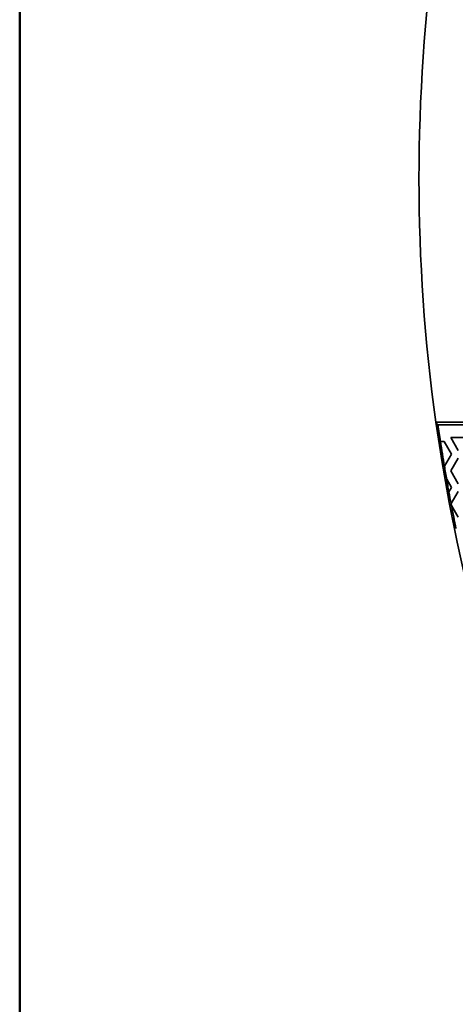
# Model space of a CAD drawing. Units: millimetres. Extents: x 14 to 1080, y -49 to 580.
# Drawn here: x 20 to 54, y 343 to 419 of the extents above; entities that cross this region are included whole.
import ezdxf

# ---------------------------------------------------------------- set-up
doc = ezdxf.new("R2010")
doc.units = ezdxf.units.MM
doc.header["$LTSCALE"] = 2
doc.layers.add('Border (ISO)', color=7, linetype='Continuous', lineweight=50)
doc.layers.add('Visible (ISO)', color=7, linetype='Continuous', lineweight=35)

# ---------------------------------------------------------------- blocks, each defined once
blk = doc.blocks.new('Borders Default Border')
at = {"layer": 'Border (ISO)', "flags": 128}
blk.add_lwpolyline([(10, 10), (10, 287), (410, 287), (410, 10), (10, 10)], dxfattribs=at)

msp = doc.modelspace()

# ---------------------------------------------------------------- linework, layer by layer
at = {"layer": 'Visible (ISO)'}
for p, q in [((52.484, 388.032), (73.831, 388.032)), ((73.864, 387.832), (52.644, 387.832)), ((52.83, 386.532), (52.836, 386.532)), ((52.836, 386.532), (53.112, 386.532)), ((53.112, 386.532), (53.69, 385.532)), ((53.632, 386.832), (55.941, 386.832)), ((54.209, 385.832), (53.632, 386.832)), ((53.69, 385.532), (53.145, 384.589)), ((53.632, 384.232), (54.209, 385.232)), ((53.145, 384.589), (53.141, 384.582)), ((54.209, 383.232), (53.632, 384.232)), ((53.311, 383.588), (53.319, 383.574)), ((53.319, 383.574), (53.69, 382.932)), ((53.69, 382.932), (53.494, 382.593)), ((53.662, 381.685), (54.209, 382.632)), ((53.494, 382.593), (53.49, 382.586)), ((53.658, 381.678), (53.662, 381.685)), ((53.692, 381.527), (53.684, 381.541)), ((54.209, 380.632), (53.692, 381.527))]:
    msp.add_line(p, q, dxfattribs=at)
for radius, start, end in [(136.5, 171.99878, 188.00122), (136.5, 188.00122, 351.99878), (136.448, 188.00431, 188.08913), (136.369, 188.09382, 188.6459), (136.374, 188.64557, 189.47512), (136.369, 189.47245, 189.90492), (136.374, 189.89891, 190.32659), (136.369, 190.324, 190.71202), (136.374, 190.71458, 190.77288), (136.369, 190.7792, 191.54245)]:
    msp.add_arc((187.655, 407.032), radius, start, end, dxfattribs=at)
msp.add_rational_spline([(52.565, 387.832), (52.605, 387.832), (52.644, 387.832)], [2.43421411849, 2.43482916897, 2.43544416856], degree=2, dxfattribs=at)

# ---------------------------------------------------------------- block references
at = {"xscale": 2, "yscale": 2, "zscale": 2}
msp.add_blockref('Borders Default Border', (0, 0), dxfattribs=at)

doc.saveas('drawing.dxf')
